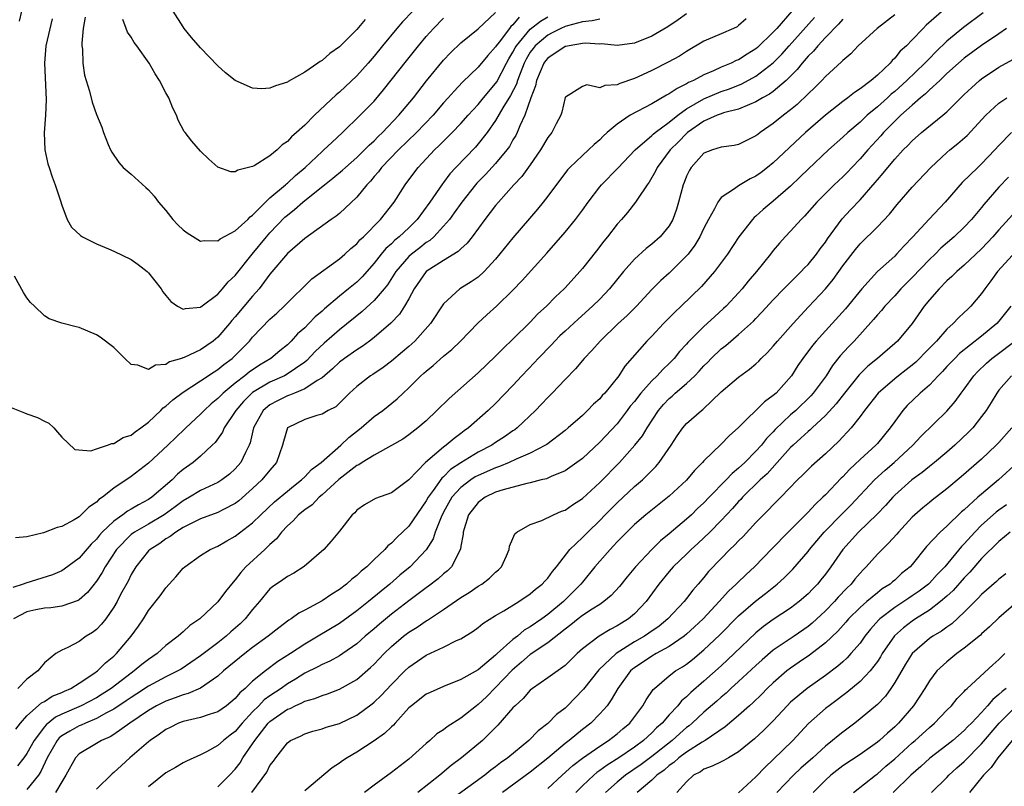
# Model space of a CAD drawing. Units: inches. Extents: x 2541000 to 2544000, y 1560000 to 1562584.
# Drawn here: x 2542366 to 2542480, y 1560644 to 1560732 of the extents above; entities that cross this region are included whole.
import ezdxf

# ---------------------------------------------------------------- set-up
doc = ezdxf.new("R2010")
doc.units = ezdxf.units.IN
doc.header["$MEASUREMENT"] = 0
doc.layers.add('LD25411560_2ft', color=95, linetype='Continuous')

msp = doc.modelspace()

# ---------------------------------------------------------------- linework, layer by layer
at = {"layer": 'LD25411560_2ft'}
for points, elevation in [([(2542474.74, 1560735), (2542470.63, 1560731.37), (2542470.25, 1560731), (2542469, 1560729.67), (2542468.34, 1560729), (2542467.63, 1560728.37), (2542467, 1560727.57), (2542466.7, 1560727.3), (2542466.45, 1560727), (2542465, 1560725.63), (2542464.29, 1560725), (2542463, 1560724.03), (2542462.37, 1560723.63), (2542461.59, 1560723), (2542461, 1560722.58), (2542459, 1560721.01), (2542456.72, 1560719), (2542453, 1560715.53), (2542452.35, 1560715), (2542451.59, 1560714.41), (2542451, 1560713.98), (2542450.33, 1560713.67), (2542449.18, 1560713), (2542449, 1560712.89), (2542448.54, 1560712.54), (2542447, 1560711.52), (2542446.6, 1560711), (2542446.23, 1560710.23), (2542445.54, 1560709), (2542445, 1560707.98), (2542444.54, 1560707), (2542443.96, 1560706.04), (2542443.17, 1560705), (2542443, 1560704.8), (2542441, 1560702.82), (2542440.04, 1560701.96), (2542439, 1560700.92), (2542437.22, 1560699), (2542436.11, 1560697.89), (2542435.13, 1560697), (2542433.04, 1560695), (2542432.09, 1560693.91), (2542431.2, 1560693), (2542430.22, 1560691.78), (2542429, 1560690.55), (2542427.51, 1560689), (2542427, 1560688.5), (2542426.28, 1560687.72), (2542425.58, 1560687), (2542423.48, 1560685), (2542423.21, 1560684.79), (2542423, 1560684.66), (2542422.04, 1560683.96), (2542421, 1560683.3), (2542420.57, 1560683), (2542419, 1560682.19), (2542417, 1560680.98), (2542415.81, 1560680.19), (2542415, 1560679.37), (2542414.79, 1560679.21), (2542413.8, 1560677.8), (2542413.21, 1560677), (2542413, 1560676.61), (2542411, 1560673.68), (2542409.61, 1560672.39), (2542409, 1560671.72), (2542408.58, 1560671.42), (2542408.24, 1560671), (2542407, 1560669.83), (2542406.16, 1560669), (2542405.51, 1560668.49), (2542405, 1560667.99), (2542404.43, 1560667.57), (2542403.82, 1560667), (2542403, 1560666.38), (2542402.14, 1560665.86), (2542401, 1560665.07), (2542399, 1560664.01), (2542398.33, 1560663.67), (2542397.44, 1560663), (2542397.16, 1560662.84), (2542396.02, 1560661.98), (2542394.81, 1560661), (2542393, 1560659.7), (2542392.09, 1560659), (2542389.66, 1560657), (2542389, 1560656.39), (2542387, 1560655.02), (2542385.59, 1560654.41), (2542385, 1560654.27), (2542384.09, 1560653.91), (2542383, 1560653.54), (2542381.94, 1560653), (2542381, 1560652.45), (2542378.85, 1560651), (2542377, 1560649.68), (2542376.58, 1560649.42), (2542375.57, 1560649), (2542375, 1560648.64), (2542373, 1560647.45), (2542372.57, 1560647), (2542371.49, 1560645), (2542371, 1560644.25), (2542370.29, 1560643)], 7558), ([(2542443, 1560732.67), (2542442.02, 1560731.98), (2542440.83, 1560731.17), (2542439, 1560730.09), (2542437, 1560729.3), (2542435, 1560729.05), (2542433.22, 1560729.22), (2542433, 1560729.2), (2542431.31, 1560729.31), (2542431, 1560729.27), (2542429.46, 1560729), (2542429.09, 1560728.91), (2542429, 1560728.9), (2542427, 1560727.58), (2542426.74, 1560727.26), (2542426.55, 1560727), (2542425.71, 1560725), (2542425.6, 1560724.4), (2542425.05, 1560723), (2542424.36, 1560721), (2542423.78, 1560719.78), (2542423.48, 1560719), (2542423.32, 1560718.68), (2542423, 1560718.15), (2542422.6, 1560717.4), (2542422.3, 1560717), (2542421, 1560715.44), (2542419.82, 1560714.18), (2542418.82, 1560713.18), (2542418.67, 1560713), (2542417.09, 1560711), (2542416.24, 1560709.76), (2542415.67, 1560709), (2542415, 1560708.21), (2542413.87, 1560707), (2542413.41, 1560706.59), (2542413, 1560706.34), (2542412.26, 1560705.74), (2542411.3, 1560705), (2542411, 1560704.73), (2542409.5, 1560703), (2542409.32, 1560702.68), (2542408.53, 1560701.47), (2542408.15, 1560701), (2542407, 1560699.66), (2542405.61, 1560698.39), (2542403, 1560696.3), (2542401.24, 1560694.76), (2542400.22, 1560693.78), (2542399.24, 1560692.76), (2542399, 1560692.58), (2542396.88, 1560691.12), (2542396.66, 1560691), (2542395, 1560690.26), (2542393, 1560689.07), (2542392.91, 1560689), (2542391.96, 1560688.04), (2542391.06, 1560687), (2542391, 1560686.89), (2542389.73, 1560685), (2542389.51, 1560684.49), (2542388.67, 1560683.33), (2542388.33, 1560683), (2542387, 1560681.75), (2542386.13, 1560681), (2542385, 1560680.2), (2542384.35, 1560679.65), (2542383.71, 1560679), (2542381.39, 1560677), (2542381, 1560676.74), (2542379.85, 1560676.15), (2542379, 1560675.62), (2542378.59, 1560675.41), (2542378.05, 1560675), (2542377, 1560674.27), (2542375.68, 1560673), (2542375.35, 1560672.65), (2542375, 1560672.18), (2542374.39, 1560671.61), (2542373, 1560670), (2542371.29, 1560668.71), (2542371, 1560668.54), (2542369.92, 1560668.08), (2542366.87, 1560667.13), (2542366.57, 1560667), (2542365.37, 1560666.63)], 7546), ([(2542455.15, 1560733), (2542453.39, 1560731), (2542453, 1560730.57), (2542451.19, 1560728.81), (2542451, 1560728.65), (2542449.97, 1560728.03), (2542449, 1560727.39), (2542448.71, 1560727.29), (2542448.15, 1560727), (2542447, 1560726.52), (2542446.1, 1560726.1), (2542445, 1560725.65), (2542443.82, 1560725), (2542443.24, 1560724.76), (2542443, 1560724.6), (2542441.91, 1560724.09), (2542441, 1560723.45), (2542440.7, 1560723.3), (2542439, 1560722.33), (2542436.52, 1560721), (2542435, 1560719.98), (2542433.84, 1560719), (2542433.4, 1560718.6), (2542433, 1560718.17), (2542432.37, 1560717.63), (2542431.71, 1560717), (2542431, 1560716.37), (2542429.54, 1560715), (2542429.27, 1560714.73), (2542427, 1560711.68), (2542426.49, 1560711), (2542425.83, 1560710.17), (2542424.91, 1560709.09), (2542423, 1560706.87), (2542421, 1560704.44), (2542419.69, 1560703), (2542419, 1560702.37), (2542418.2, 1560701.8), (2542416.88, 1560701), (2542415, 1560699.3), (2542413.49, 1560697), (2542411.7, 1560695), (2542411, 1560694.37), (2542410.26, 1560693.74), (2542409, 1560692.69), (2542408.04, 1560691.96), (2542406.84, 1560691.16), (2542406.58, 1560691), (2542405, 1560689.75), (2542404.18, 1560689), (2542402.57, 1560687.43), (2542401.7, 1560687), (2542401, 1560686.57), (2542400.41, 1560686.41), (2542399, 1560685.97), (2542397.01, 1560685), (2542396.56, 1560683.44), (2542396.45, 1560683), (2542395.77, 1560681), (2542395, 1560680.13), (2542394.08, 1560679), (2542393, 1560678.02), (2542391.4, 1560676.6), (2542391, 1560676.3), (2542389.56, 1560675.56), (2542389, 1560675.25), (2542387, 1560674.51), (2542386.08, 1560674.08), (2542385, 1560673.52), (2542384.14, 1560673), (2542383.5, 1560672.5), (2542383, 1560672.22), (2542382.3, 1560671.7), (2542381.18, 1560671), (2542381, 1560670.82), (2542379.54, 1560669), (2542379, 1560668.1), (2542378.64, 1560667.36), (2542377.79, 1560665.79), (2542377.39, 1560665), (2542377, 1560664.34), (2542376.07, 1560663), (2542375.6, 1560662.4), (2542375, 1560661.78), (2542374.55, 1560661.45), (2542373.83, 1560661), (2542373, 1560660.4), (2542371.7, 1560659.7), (2542371, 1560659.4), (2542370.34, 1560659), (2542369, 1560657.94), (2542368.25, 1560657), (2542367, 1560656.05), (2542365.96, 1560655)], 7550), ([(2542366.15, 1560731.85), (2542366.41, 1560733)], 7540), ([(2542467, 1560732.58), (2542464.96, 1560731), (2542462.77, 1560729), (2542461.92, 1560728.08), (2542461, 1560727.29), (2542460.86, 1560727.14), (2542459, 1560725.45), (2542458.58, 1560725), (2542457.79, 1560724.21), (2542457, 1560723.47), (2542455.75, 1560722.25), (2542455, 1560721.62), (2542454.17, 1560721), (2542453, 1560720.06), (2542451.47, 1560719), (2542451.2, 1560718.8), (2542451, 1560718.62), (2542449.91, 1560718.09), (2542449, 1560717.62), (2542448.48, 1560717.52), (2542447, 1560717.32), (2542445.98, 1560717), (2542445, 1560716.62), (2542443.54, 1560715), (2542443.33, 1560714.67), (2542443, 1560713.97), (2542442.73, 1560713.27), (2542442.62, 1560713), (2542442.08, 1560711), (2542441.83, 1560710.17), (2542441.42, 1560709), (2542441, 1560708.26), (2542439.98, 1560707), (2542439, 1560706.16), (2542438.34, 1560705.66), (2542437, 1560704.44), (2542435.75, 1560703), (2542434.12, 1560701), (2542433, 1560699.82), (2542432.18, 1560699), (2542430.5, 1560697.5), (2542429, 1560696.13), (2542428.42, 1560695.58), (2542427.83, 1560695), (2542427.43, 1560694.57), (2542425.92, 1560693), (2542425.49, 1560692.51), (2542424.04, 1560691), (2542423, 1560689.86), (2542421, 1560687.81), (2542420.15, 1560687), (2542417.89, 1560685), (2542417.36, 1560684.64), (2542417, 1560684.36), (2542416.21, 1560683.79), (2542415.32, 1560683), (2542415, 1560682.78), (2542412.92, 1560681), (2542411, 1560679.03), (2542409, 1560677.51), (2542407.15, 1560676.85), (2542405.88, 1560676.12), (2542405, 1560675.51), (2542404.77, 1560675.23), (2542404.48, 1560675), (2542403, 1560673.1), (2542402.06, 1560671.94), (2542401.21, 1560671), (2542398.95, 1560669.05), (2542397.73, 1560668.27), (2542397, 1560667.89), (2542396.49, 1560667.51), (2542395.3, 1560666.7), (2542395, 1560666.45), (2542393.79, 1560665), (2542393, 1560664.09), (2542392.13, 1560663), (2542391.56, 1560662.44), (2542390.49, 1560661.51), (2542389.95, 1560661), (2542389, 1560660.25), (2542387, 1560658.73), (2542384.78, 1560657.22), (2542384.4, 1560657), (2542383, 1560656.32), (2542381, 1560655.26), (2542379.64, 1560654.36), (2542379, 1560653.95), (2542378.44, 1560653.56), (2542377, 1560652.6), (2542376.18, 1560652.18), (2542375, 1560651.51), (2542373.75, 1560651), (2542373.25, 1560650.75), (2542373, 1560650.67), (2542371.92, 1560650.08), (2542371, 1560649.52), (2542370.71, 1560649.29), (2542370.47, 1560649), (2542369.33, 1560647), (2542368.6, 1560645.41), (2542368.31, 1560645), (2542367, 1560643.36)], 7556), ([(2542369.89, 1560732.11), (2542369.18, 1560729), (2542369.03, 1560727), (2542369.2, 1560722.8), (2542369.12, 1560721), (2542368.98, 1560718.98), (2542369.06, 1560717), (2542369.4, 1560715.4), (2542369.55, 1560715), (2542369.89, 1560713.89), (2542370.26, 1560713), (2542370.87, 1560711.13), (2542371, 1560710.66), (2542371.61, 1560709), (2542372.11, 1560708.11), (2542373.15, 1560707.15), (2542373.41, 1560707), (2542375, 1560706.19), (2542376.38, 1560705.62), (2542377, 1560705.34), (2542379, 1560704.37), (2542379.8, 1560703.8), (2542380.86, 1560703), (2542381, 1560702.87), (2542382.46, 1560701), (2542382.67, 1560700.67), (2542383, 1560700.23), (2542383.56, 1560699.56), (2542384.36, 1560699), (2542385, 1560698.65), (2542385.25, 1560698.75), (2542387, 1560698.91), (2542387.05, 1560698.95), (2542389, 1560700.41), (2542389.52, 1560701), (2542390.18, 1560701.82), (2542391, 1560702.53), (2542392.96, 1560705), (2542394.6, 1560707), (2542395, 1560707.45), (2542396.73, 1560709.27), (2542397, 1560709.51), (2542397.84, 1560710.16), (2542398.77, 1560711), (2542399, 1560711.19), (2542401.28, 1560713), (2542402.26, 1560713.74), (2542403.34, 1560714.66), (2542403.7, 1560715), (2542405, 1560716.13), (2542405.89, 1560717), (2542406.43, 1560717.57), (2542407, 1560718.07), (2542407.46, 1560718.54), (2542407.95, 1560719), (2542409.86, 1560721), (2542411.53, 1560723), (2542413.05, 1560724.95), (2542415, 1560727.35), (2542415.8, 1560728.2), (2542417, 1560729.34), (2542419, 1560730.95), (2542421, 1560732.82)], 7538), ([(2542477.2, 1560732.8), (2542474.91, 1560731.09), (2542473, 1560729.53), (2542471.71, 1560728.29), (2542471, 1560727.55), (2542470.72, 1560727.28), (2542470.48, 1560727), (2542468.39, 1560725), (2542467, 1560723.75), (2542466.58, 1560723.42), (2542466.16, 1560723), (2542465, 1560721.95), (2542463.83, 1560721), (2542463, 1560720.21), (2542461.57, 1560719), (2542461, 1560718.46), (2542459.36, 1560717), (2542457, 1560714.78), (2542456.1, 1560713.9), (2542455, 1560712.85), (2542453, 1560711.11), (2542451.85, 1560710.15), (2542451, 1560709.37), (2542450.79, 1560709.21), (2542450.6, 1560709), (2542449.03, 1560707), (2542447.72, 1560705), (2542446.22, 1560703), (2542444.72, 1560701.28), (2542442.4, 1560699), (2542441.67, 1560698.33), (2542440.36, 1560697), (2542439, 1560695.56), (2542438.44, 1560695), (2542435.9, 1560692.1), (2542435.19, 1560691), (2542433.57, 1560689), (2542433.29, 1560688.71), (2542433, 1560688.35), (2542432.29, 1560687.71), (2542431.6, 1560687), (2542431, 1560686.44), (2542429.35, 1560685), (2542429, 1560684.71), (2542426.9, 1560683.1), (2542426.75, 1560683), (2542425, 1560682.07), (2542423.38, 1560681.38), (2542422.57, 1560681), (2542421.46, 1560680.54), (2542421, 1560680.41), (2542419, 1560679.52), (2542418.66, 1560679.34), (2542418.15, 1560679), (2542417, 1560678.14), (2542415.97, 1560677), (2542415, 1560675.29), (2542414.71, 1560674.71), (2542414.05, 1560673), (2542413.8, 1560672.2), (2542413, 1560670.96), (2542411.17, 1560669), (2542409.98, 1560668.02), (2542408.82, 1560667), (2542407.8, 1560666.2), (2542406.36, 1560665), (2542405, 1560663.92), (2542403, 1560662.47), (2542400.57, 1560661), (2542399, 1560660.09), (2542397.37, 1560659), (2542395.92, 1560658.08), (2542394.49, 1560657), (2542393, 1560655.81), (2542392.15, 1560655), (2542391.52, 1560654.48), (2542391, 1560653.84), (2542389.99, 1560653), (2542389, 1560652.29), (2542388, 1560652), (2542387, 1560651.65), (2542385, 1560651.2), (2542384.47, 1560651), (2542383.5, 1560650.5), (2542383, 1560650.26), (2542382.28, 1560649.72), (2542381.19, 1560649), (2542381, 1560648.85), (2542378.86, 1560647), (2542377.88, 1560646.12), (2542377, 1560645.29), (2542376.83, 1560645.17), (2542375, 1560643.39)], 7560), ([(2542411.47, 1560733), (2542410.26, 1560731.74), (2542409.61, 1560731), (2542407.96, 1560729), (2542407, 1560727.82), (2542406.3, 1560727), (2542405, 1560725.54), (2542403, 1560723.66), (2542402.63, 1560723.37), (2542400.13, 1560721), (2542399, 1560719.87), (2542398.04, 1560719), (2542397.47, 1560718.53), (2542397, 1560717.99), (2542396.4, 1560717.6), (2542395.83, 1560717), (2542395, 1560716.32), (2542393.17, 1560715.17), (2542393, 1560715.08), (2542391.31, 1560714.69), (2542391, 1560714.48), (2542390.5, 1560714.49), (2542389, 1560715.04), (2542387.96, 1560715.96), (2542387, 1560716.87), (2542386.01, 1560718.01), (2542385.21, 1560719), (2542385.13, 1560719.13), (2542384.43, 1560720.43), (2542384.21, 1560721), (2542383.82, 1560721.82), (2542383.33, 1560723), (2542383, 1560723.6), (2542382.27, 1560725), (2542381.77, 1560725.77), (2542381.08, 1560727), (2542379.64, 1560729), (2542379.36, 1560729.36), (2542379, 1560729.98), (2542378.57, 1560730.57), (2542378.43, 1560731), (2542378.04, 1560732.04)], 7534), ([(2542405.97, 1560732.03), (2542405, 1560730.87), (2542403, 1560728.89), (2542401.89, 1560728.11), (2542401, 1560727.31), (2542400.8, 1560727.2), (2542400.53, 1560727), (2542399, 1560725.97), (2542397.11, 1560724.89), (2542397, 1560724.8), (2542395.62, 1560724.38), (2542395, 1560724.11), (2542394.05, 1560724.05), (2542393, 1560724.11), (2542391, 1560725), (2542389.88, 1560725.88), (2542389, 1560726.69), (2542387, 1560728.77), (2542385.97, 1560729.97), (2542385.12, 1560731), (2542385, 1560731.17), (2542383.86, 1560733)], 7532), ([(2542365, 1560687.43), (2542366.71, 1560686.71), (2542367, 1560686.6), (2542368.21, 1560686.21), (2542369, 1560685.78), (2542369.52, 1560685.52), (2542370.09, 1560685), (2542370.52, 1560684.52), (2542371, 1560683.91), (2542372.51, 1560682.51), (2542374.36, 1560682.36), (2542375, 1560682.59), (2542376.28, 1560683), (2542376.79, 1560683.21), (2542377, 1560683.19), (2542378.1, 1560683.9), (2542379, 1560684.16), (2542379.46, 1560684.54), (2542380.12, 1560685), (2542381, 1560685.67), (2542382.42, 1560687), (2542382.71, 1560687.29), (2542383, 1560687.48), (2542383.79, 1560688.21), (2542385, 1560689.12), (2542387, 1560690.4), (2542388.56, 1560691.45), (2542389, 1560691.71), (2542389.7, 1560692.3), (2542390.66, 1560693), (2542391.84, 1560694.16), (2542392.63, 1560695), (2542393, 1560695.45), (2542395, 1560697.51), (2542395.79, 1560698.21), (2542396.65, 1560699), (2542399.83, 1560702.17), (2542403, 1560704.46), (2542403.63, 1560705), (2542404.33, 1560705.67), (2542405, 1560706.2), (2542405.36, 1560706.64), (2542405.76, 1560707), (2542407.75, 1560709), (2542409.32, 1560711), (2542410.56, 1560713), (2542410.76, 1560713.24), (2542412.07, 1560715), (2542413.96, 1560717), (2542414.5, 1560717.5), (2542415, 1560718.02), (2542416, 1560719), (2542417, 1560720.04), (2542417.85, 1560721), (2542419, 1560722.24), (2542419.59, 1560723), (2542421, 1560724.66), (2542421.14, 1560724.86), (2542422.24, 1560727), (2542422.51, 1560727.49), (2542423, 1560728.28), (2542423.24, 1560728.76), (2542423.39, 1560729), (2542425, 1560730.91), (2542426.16, 1560731.84), (2542427, 1560732.33)], 7542), ([(2542449.88, 1560732.12), (2542449, 1560731.32), (2542448.82, 1560731.18), (2542448.43, 1560731), (2542447, 1560730.38), (2542445, 1560729.52), (2542443, 1560728.34), (2542442.18, 1560727.82), (2542440.9, 1560727.1), (2542439, 1560726.14), (2542437.42, 1560725.42), (2542437, 1560725.24), (2542435.33, 1560724.67), (2542435, 1560724.51), (2542433.58, 1560724.42), (2542433, 1560724.16), (2542431.51, 1560724.49), (2542431, 1560724.3), (2542429.07, 1560723.07), (2542429, 1560723.04), (2542428.63, 1560721.37), (2542428.53, 1560721), (2542427.97, 1560720.03), (2542427.46, 1560719), (2542427, 1560718.42), (2542426.19, 1560717), (2542425, 1560715.3), (2542424.04, 1560713.96), (2542423.11, 1560713), (2542421.32, 1560711), (2542421, 1560710.62), (2542419.76, 1560709), (2542418.29, 1560707), (2542417.73, 1560706.27), (2542417, 1560705.62), (2542416.7, 1560705.3), (2542415, 1560704.27), (2542413, 1560702.99), (2542411.62, 1560701), (2542411, 1560699.84), (2542410.52, 1560699), (2542409.92, 1560698.08), (2542408.94, 1560697.06), (2542407, 1560695.41), (2542406.48, 1560695), (2542405.63, 1560694.37), (2542405, 1560693.99), (2542403.59, 1560693), (2542403, 1560692.56), (2542402.2, 1560691.8), (2542401, 1560690.76), (2542400.45, 1560690.45), (2542399, 1560689.48), (2542397.81, 1560689), (2542397.25, 1560688.76), (2542397, 1560688.69), (2542395.87, 1560688.13), (2542395, 1560687.65), (2542394.22, 1560687), (2542393.12, 1560685), (2542392.72, 1560683.28), (2542392.61, 1560683), (2542392.18, 1560682.18), (2542391.64, 1560681), (2542391, 1560680.29), (2542390.32, 1560679.68), (2542389.47, 1560679), (2542389, 1560678.7), (2542387, 1560677.78), (2542385.71, 1560677), (2542385, 1560676.61), (2542384.09, 1560675.91), (2542382.79, 1560675), (2542381, 1560673.92), (2542379.39, 1560673), (2542379, 1560672.71), (2542377.32, 1560671), (2542375.99, 1560669), (2542375.66, 1560668.34), (2542375, 1560667.33), (2542374.86, 1560667.14), (2542374.73, 1560667), (2542373.98, 1560666.02), (2542373, 1560665.19), (2542372.88, 1560665.12), (2542371, 1560664.46), (2542369.73, 1560664.27), (2542369, 1560664.22), (2542368.03, 1560664.03), (2542367, 1560663.81), (2542365.43, 1560663)], 7548), ([(2542423.7, 1560732.3), (2542423, 1560731.42), (2542422.77, 1560731.23), (2542422.6, 1560731), (2542421.4, 1560729.4), (2542421.08, 1560729), (2542421, 1560728.86), (2542420.11, 1560727.89), (2542419, 1560726.52), (2542417.18, 1560724.82), (2542416.21, 1560723.79), (2542415.52, 1560723), (2542415, 1560722.42), (2542413.79, 1560721), (2542411.89, 1560719), (2542409.82, 1560717), (2542407.86, 1560715), (2542407.5, 1560714.5), (2542407, 1560713.93), (2542406.58, 1560713.42), (2542406.16, 1560713), (2542405, 1560711.56), (2542403, 1560709.69), (2542402.63, 1560709.37), (2542402.06, 1560709), (2542399, 1560706.82), (2542397, 1560705.06), (2542395, 1560702.68), (2542393.75, 1560701), (2542393, 1560700.17), (2542391, 1560697.78), (2542390.62, 1560697.38), (2542390.34, 1560697), (2542389, 1560695.44), (2542388.46, 1560695), (2542387, 1560693.99), (2542385.1, 1560693.1), (2542385, 1560693.06), (2542384.94, 1560693.06), (2542384.82, 1560693), (2542383.41, 1560692.59), (2542383, 1560692.3), (2542381.79, 1560692.21), (2542381, 1560691.72), (2542379.77, 1560692.23), (2542379, 1560692.31), (2542378.26, 1560693), (2542377, 1560694.27), (2542375.44, 1560695.44), (2542375, 1560695.73), (2542373, 1560696.57), (2542372.65, 1560696.65), (2542371, 1560697.07), (2542369.57, 1560697.57), (2542369, 1560697.89), (2542367.88, 1560699), (2542367.42, 1560699.42), (2542367, 1560699.97), (2542366.58, 1560700.58), (2542365.55, 1560702.45)], 7540), ([(2542433, 1560732.08), (2542432.14, 1560731.86), (2542431, 1560731.74), (2542429.3, 1560731.3), (2542429, 1560731.21), (2542428.53, 1560731), (2542427.52, 1560730.48), (2542427, 1560730.23), (2542425.57, 1560729), (2542425.31, 1560728.69), (2542425, 1560728.25), (2542424.53, 1560727.47), (2542424.29, 1560727), (2542423.82, 1560725.82), (2542423.52, 1560725), (2542423.41, 1560724.59), (2542422.73, 1560723.27), (2542421.84, 1560721.84), (2542421, 1560720.38), (2542420.03, 1560719), (2542419, 1560717.69), (2542418.67, 1560717.33), (2542416.42, 1560715), (2542415.74, 1560714.26), (2542415, 1560713.26), (2542414.88, 1560713.12), (2542413.41, 1560711), (2542411.97, 1560709), (2542411, 1560708.04), (2542409.9, 1560707), (2542409.4, 1560706.6), (2542409, 1560706.21), (2542408.35, 1560705.65), (2542407.81, 1560705), (2542407, 1560703.97), (2542405.61, 1560702.39), (2542405, 1560701.79), (2542404.05, 1560701), (2542403, 1560700.16), (2542401.28, 1560698.72), (2542401, 1560698.45), (2542400.21, 1560697.79), (2542399.49, 1560697), (2542399, 1560696.51), (2542398.19, 1560695.81), (2542397.46, 1560695), (2542397, 1560694.57), (2542396.12, 1560693.88), (2542395.11, 1560693), (2542393.79, 1560692.21), (2542392.59, 1560691.41), (2542392.11, 1560691), (2542391, 1560690.16), (2542389.59, 1560689), (2542389, 1560688.39), (2542388.23, 1560687.77), (2542387.4, 1560687), (2542387, 1560686.58), (2542385.31, 1560685), (2542385.16, 1560684.84), (2542383.22, 1560683), (2542381, 1560680.94), (2542379, 1560679.41), (2542377, 1560678.05), (2542375.69, 1560677), (2542375.27, 1560676.73), (2542375, 1560676.44), (2542374.12, 1560675.88), (2542373.26, 1560675), (2542373, 1560674.77), (2542372.42, 1560674.42), (2542371, 1560673.65), (2542370.46, 1560673.54), (2542368.92, 1560672.92), (2542367, 1560672.45), (2542365.66, 1560672.34)], 7544), ([(2542365.71, 1560650.29), (2542366.27, 1560651), (2542367, 1560651.82), (2542368.67, 1560653.33), (2542369, 1560653.5), (2542369.91, 1560654.09), (2542371, 1560654.53), (2542371.31, 1560654.69), (2542372.05, 1560655), (2542373, 1560655.58), (2542374.7, 1560656.7), (2542375.12, 1560657), (2542376.05, 1560657.95), (2542377, 1560658.72), (2542377.31, 1560659), (2542379.02, 1560661), (2542379.84, 1560662.16), (2542380.41, 1560663), (2542381, 1560663.97), (2542382.33, 1560665.67), (2542383, 1560666.57), (2542384.17, 1560667.83), (2542385, 1560668.83), (2542385.18, 1560669), (2542387, 1560670.31), (2542388.11, 1560671), (2542389, 1560671.38), (2542390.01, 1560671.99), (2542391, 1560672.51), (2542393, 1560674.05), (2542393.95, 1560675), (2542395.52, 1560676.48), (2542397, 1560677.71), (2542397.71, 1560678.29), (2542398.65, 1560679), (2542399, 1560679.34), (2542399.8, 1560680.2), (2542400.88, 1560681), (2542403.17, 1560683), (2542404.1, 1560683.9), (2542405.51, 1560685), (2542407, 1560686.29), (2542407.99, 1560687), (2542409.65, 1560688.35), (2542410.33, 1560689), (2542411, 1560689.62), (2542412.39, 1560691), (2542412.72, 1560691.28), (2542413, 1560691.54), (2542413.82, 1560692.18), (2542415, 1560693.24), (2542415.97, 1560694.03), (2542416.94, 1560695), (2542418.94, 1560697.06), (2542419.98, 1560698.02), (2542421.1, 1560699), (2542423, 1560700.85), (2542424.05, 1560701.95), (2542426.89, 1560705.11), (2542429, 1560707.54), (2542430.2, 1560709), (2542431, 1560710.07), (2542431.65, 1560711), (2542433, 1560712.76), (2542433.2, 1560713), (2542435.09, 1560714.91), (2542437.07, 1560717), (2542439, 1560718.65), (2542439.17, 1560718.83), (2542439.38, 1560719), (2542441, 1560720.21), (2542441.98, 1560721), (2542443, 1560721.72), (2542445, 1560722.89), (2542447, 1560723.72), (2542447.96, 1560724.04), (2542449.39, 1560724.61), (2542451, 1560725.5), (2542453, 1560727.04), (2542453.97, 1560728.03), (2542454.81, 1560729), (2542457.75, 1560732.25)], 7552), ([(2542461, 1560732.08), (2542460.52, 1560731.48), (2542459, 1560729.95), (2542458.12, 1560729), (2542457.62, 1560728.38), (2542457, 1560727.79), (2542456.32, 1560727), (2542455.75, 1560726.25), (2542454.48, 1560725), (2542453, 1560723.75), (2542452.57, 1560723.43), (2542451.76, 1560723), (2542451, 1560722.53), (2542450.25, 1560722.25), (2542449, 1560721.69), (2542447.27, 1560721.27), (2542447, 1560721.18), (2542446.53, 1560721), (2542445, 1560720.32), (2542443.11, 1560719), (2542443, 1560718.91), (2542442.06, 1560717.94), (2542441.12, 1560717), (2542439.62, 1560715), (2542439.43, 1560714.57), (2542438.7, 1560713.3), (2542438.46, 1560713), (2542437.34, 1560711.34), (2542437.13, 1560711), (2542436.19, 1560709.81), (2542435.49, 1560709), (2542435, 1560708.46), (2542433.9, 1560707), (2542433.49, 1560706.51), (2542432.63, 1560705.37), (2542431, 1560703.37), (2542430.69, 1560703), (2542429, 1560701.12), (2542428.89, 1560701), (2542427.91, 1560700.09), (2542426.86, 1560699), (2542425.88, 1560698.12), (2542425, 1560697.18), (2542423, 1560695.22), (2542421.86, 1560694.14), (2542421, 1560693.25), (2542419, 1560691.33), (2542415.63, 1560688.37), (2542414.24, 1560687), (2542413, 1560685.82), (2542412.05, 1560685), (2542411, 1560684.2), (2542410.29, 1560683.71), (2542409, 1560682.98), (2542407, 1560681.87), (2542405.61, 1560681), (2542405.25, 1560680.75), (2542405, 1560680.65), (2542402.94, 1560679.06), (2542401, 1560677.29), (2542400.65, 1560677), (2542399.85, 1560676.15), (2542399, 1560675.57), (2542398.29, 1560675), (2542397.69, 1560674.31), (2542397, 1560673.73), (2542396.31, 1560673), (2542395.77, 1560672.23), (2542395, 1560671.56), (2542394.41, 1560671), (2542392.23, 1560669), (2542391.64, 1560668.36), (2542391, 1560667.48), (2542390.76, 1560667.24), (2542389.86, 1560666.14), (2542389, 1560664.97), (2542386.93, 1560663), (2542385.77, 1560662.23), (2542385, 1560661.51), (2542384.71, 1560661.29), (2542384.42, 1560661), (2542383, 1560659.92), (2542381.99, 1560659), (2542381, 1560658.34), (2542380.24, 1560657.76), (2542379.36, 1560657), (2542379, 1560656.76), (2542376.7, 1560655), (2542375.67, 1560654.33), (2542375, 1560653.92), (2542373.25, 1560653), (2542371, 1560652.03), (2542370.3, 1560651.7), (2542369.19, 1560650.81), (2542369, 1560650.58), (2542367.83, 1560649), (2542367, 1560647.48), (2542366.64, 1560647), (2542365.91, 1560646.09)], 7554), ([(2542373.69, 1560732.31), (2542373.47, 1560731), (2542373.3, 1560729.3), (2542373.32, 1560729), (2542373.38, 1560728.62), (2542373.44, 1560727), (2542373.63, 1560725.63), (2542374.22, 1560723.78), (2542374.5, 1560722.5), (2542375, 1560721.1), (2542375.61, 1560719.61), (2542375.83, 1560719), (2542376.35, 1560717.65), (2542376.62, 1560717), (2542376.76, 1560716.76), (2542377.57, 1560715.57), (2542378.08, 1560715), (2542379, 1560714.22), (2542380.69, 1560712.69), (2542381, 1560712.4), (2542381.67, 1560711.67), (2542382.17, 1560711), (2542383, 1560710.04), (2542383.82, 1560709), (2542384.39, 1560708.39), (2542385, 1560707.79), (2542385.44, 1560707.44), (2542387, 1560706.49), (2542387.43, 1560706.57), (2542389, 1560706.53), (2542389.25, 1560706.75), (2542391, 1560707.67), (2542392.43, 1560709), (2542392.7, 1560709.3), (2542393, 1560709.48), (2542394.47, 1560711), (2542395, 1560711.48), (2542396.79, 1560713), (2542396.9, 1560713.1), (2542397, 1560713.18), (2542397.94, 1560714.06), (2542399.07, 1560715), (2542401, 1560716.82), (2542401.22, 1560717), (2542402.13, 1560717.87), (2542403.36, 1560719), (2542405.41, 1560721), (2542407, 1560722.63), (2542408.09, 1560723.91), (2542410.74, 1560727.26), (2542412.13, 1560729), (2542413, 1560730.05), (2542413.83, 1560731), (2542415, 1560732.17)], 7536), ([(2542479.89, 1560731), (2542479, 1560730.37), (2542477, 1560729.05), (2542475, 1560727.57), (2542474.34, 1560727), (2542473, 1560725.79), (2542472.18, 1560725), (2542471, 1560723.91), (2542470.55, 1560723.45), (2542469.97, 1560723), (2542469, 1560722.17), (2542467.71, 1560721), (2542467, 1560720.32), (2542465.7, 1560719), (2542465.38, 1560718.62), (2542463.88, 1560717), (2542463, 1560715.98), (2542462.04, 1560715), (2542461.54, 1560714.46), (2542461, 1560713.91), (2542460.03, 1560713), (2542458.02, 1560711), (2542456.61, 1560709.39), (2542456.2, 1560709), (2542455, 1560707.66), (2542454.36, 1560707), (2542453.72, 1560706.28), (2542453, 1560705.41), (2542452.69, 1560705), (2542451.08, 1560703), (2542450.12, 1560701.88), (2542449.41, 1560701), (2542449, 1560700.54), (2542447.55, 1560699), (2542447.27, 1560698.73), (2542446.22, 1560697.78), (2542445, 1560696.66), (2542443.16, 1560694.84), (2542443, 1560694.65), (2542442.2, 1560693.8), (2542441.56, 1560693), (2542441, 1560692.42), (2542440.27, 1560691.73), (2542439.63, 1560691), (2542439, 1560690.41), (2542437.73, 1560689), (2542437, 1560688.05), (2542436.52, 1560687.48), (2542436.17, 1560687), (2542435, 1560685.48), (2542433, 1560683.35), (2542431, 1560681.48), (2542430.36, 1560681), (2542429, 1560680.06), (2542427.39, 1560679.39), (2542426.86, 1560679.14), (2542426.25, 1560679), (2542425, 1560678.67), (2542424.6, 1560678.6), (2542421.88, 1560677.88), (2542421, 1560677.58), (2542419.78, 1560677), (2542419, 1560676.41), (2542417.89, 1560675), (2542417.36, 1560673.36), (2542417.26, 1560673), (2542417.25, 1560672.75), (2542417, 1560671.39), (2542416.96, 1560671.04), (2542415.92, 1560669), (2542415.45, 1560668.55), (2542415, 1560668.2), (2542414.38, 1560667.62), (2542413.25, 1560666.75), (2542413, 1560666.58), (2542411, 1560665.08), (2542409, 1560663.54), (2542407.61, 1560662.39), (2542407, 1560661.86), (2542405.97, 1560661), (2542405, 1560660.12), (2542403.39, 1560659), (2542403, 1560658.74), (2542401.88, 1560658.12), (2542401, 1560657.75), (2542400.52, 1560657.48), (2542399, 1560656.74), (2542397.94, 1560656.06), (2542397, 1560655.52), (2542396.28, 1560655), (2542395, 1560654.15), (2542394.33, 1560653.67), (2542393.7, 1560653), (2542393, 1560652.3), (2542391.79, 1560651), (2542391, 1560650.04), (2542390.4, 1560649.6), (2542389.64, 1560649), (2542389, 1560648.4), (2542387.68, 1560647.68), (2542387, 1560647.35), (2542385.37, 1560646.63), (2542385, 1560646.43), (2542384.11, 1560645.89), (2542383, 1560645.27), (2542381, 1560643.67)], 7562), ([(2542389, 1560643.66), (2542390.35, 1560645), (2542391, 1560645.69), (2542391.56, 1560646.44), (2542391.89, 1560647), (2542393, 1560648.62), (2542393.24, 1560649), (2542394.81, 1560651), (2542395, 1560651.19), (2542397, 1560652.59), (2542397.31, 1560652.69), (2542397.9, 1560653), (2542398.67, 1560653.33), (2542399, 1560653.52), (2542400.17, 1560653.83), (2542401, 1560654.19), (2542401.64, 1560654.36), (2542403, 1560654.89), (2542405, 1560656.03), (2542406.6, 1560657.4), (2542407, 1560657.77), (2542408.16, 1560659), (2542409, 1560659.81), (2542410.4, 1560661), (2542411, 1560661.47), (2542411.95, 1560662.05), (2542413, 1560662.79), (2542413.14, 1560662.86), (2542415, 1560664.08), (2542417, 1560665.47), (2542417.95, 1560666.05), (2542419, 1560666.75), (2542419.42, 1560667), (2542420.31, 1560667.7), (2542421, 1560668.39), (2542421.34, 1560668.66), (2542421.68, 1560669), (2542422.27, 1560670.27), (2542422.57, 1560671), (2542422.61, 1560671.39), (2542423, 1560672.27), (2542423.21, 1560672.79), (2542423.45, 1560673), (2542425, 1560673.86), (2542426.34, 1560674.34), (2542427.67, 1560675), (2542428.61, 1560675.39), (2542429, 1560675.53), (2542429.86, 1560676.14), (2542431, 1560676.88), (2542433, 1560678.7), (2542435.26, 1560681), (2542437.06, 1560683), (2542437.92, 1560684.08), (2542438.45, 1560685), (2542439.76, 1560687), (2542440.33, 1560687.67), (2542441, 1560688.37), (2542441.34, 1560688.66), (2542441.71, 1560689), (2542443, 1560690.11), (2542443.94, 1560691), (2542444.46, 1560691.54), (2542445, 1560692.14), (2542445.44, 1560692.56), (2542445.85, 1560693), (2542447, 1560694.1), (2542447.52, 1560694.48), (2542449, 1560695.76), (2542450.71, 1560697.29), (2542451, 1560697.61), (2542451.69, 1560698.31), (2542453, 1560699.73), (2542454.21, 1560701), (2542456.21, 1560703), (2542456.58, 1560703.42), (2542457, 1560703.83), (2542457.96, 1560705), (2542458.39, 1560705.61), (2542459, 1560706.37), (2542459.25, 1560706.75), (2542460.93, 1560709.07), (2542461.89, 1560710.11), (2542463, 1560711.27), (2542464.75, 1560713.25), (2542465, 1560713.56), (2542465.67, 1560714.33), (2542466.19, 1560715), (2542467, 1560715.95), (2542467.97, 1560717), (2542468.5, 1560717.5), (2542469, 1560718.04), (2542470.09, 1560719), (2542472.55, 1560721), (2542473, 1560721.39), (2542475, 1560723.39), (2542475.83, 1560724.17), (2542476.77, 1560725), (2542477, 1560725.18), (2542479, 1560726.52), (2542480.59, 1560727.41)], 7564), ([(2542392.91, 1560643), (2542394.65, 1560645.35), (2542395, 1560646.1), (2542395.4, 1560646.6), (2542395.66, 1560647), (2542397, 1560648.73), (2542397.37, 1560649), (2542398.5, 1560649.5), (2542399, 1560649.76), (2542399.93, 1560650.07), (2542401, 1560650.35), (2542401.47, 1560650.53), (2542403, 1560650.97), (2542405, 1560651.92), (2542406.78, 1560653.22), (2542407, 1560653.41), (2542407.82, 1560654.18), (2542409, 1560655.45), (2542410.53, 1560657), (2542411, 1560657.45), (2542413, 1560658.81), (2542415, 1560659.75), (2542416.5, 1560660.5), (2542417, 1560660.72), (2542418.42, 1560661.58), (2542419, 1560662.02), (2542419.53, 1560662.47), (2542421, 1560663.39), (2542421.94, 1560663.94), (2542423.66, 1560665), (2542425, 1560665.88), (2542425.59, 1560666.41), (2542426.37, 1560667), (2542426.66, 1560667.34), (2542427, 1560667.68), (2542427.54, 1560668.46), (2542428, 1560669), (2542429.57, 1560671), (2542431, 1560672.37), (2542431.62, 1560673), (2542433, 1560674.34), (2542433.63, 1560675), (2542435, 1560676.38), (2542437, 1560678.23), (2542437.91, 1560679), (2542439.47, 1560680.53), (2542439.86, 1560681), (2542441.22, 1560683), (2542441.92, 1560684.08), (2542442.57, 1560685), (2542443, 1560685.5), (2542444.71, 1560687), (2542444.88, 1560687.12), (2542447, 1560689.14), (2542449, 1560690.85), (2542450.26, 1560691.74), (2542451, 1560692.38), (2542451.32, 1560692.68), (2542451.61, 1560693), (2542452.33, 1560693.67), (2542453, 1560694.4), (2542453.49, 1560695), (2542455.29, 1560697), (2542457.06, 1560698.94), (2542459, 1560701.01), (2542459.9, 1560702.1), (2542461, 1560703.66), (2542462.47, 1560705.53), (2542463, 1560706.19), (2542465, 1560708.16), (2542466.39, 1560709.61), (2542467.28, 1560710.72), (2542469, 1560712.71), (2542471.15, 1560715), (2542473, 1560716.7), (2542473.35, 1560717), (2542474.27, 1560717.73), (2542475.33, 1560718.67), (2542477.48, 1560721), (2542479, 1560722.39), (2542479.9, 1560723)], 7566), ([(2542480.43, 1560719), (2542479, 1560717.52), (2542478.53, 1560717), (2542477, 1560715.4), (2542476.56, 1560715), (2542474.76, 1560713.24), (2542472.81, 1560711), (2542470.95, 1560709.05), (2542469.09, 1560707), (2542468.06, 1560705.94), (2542467.21, 1560705), (2542467, 1560704.79), (2542465.01, 1560702.99), (2542463.2, 1560701), (2542461.31, 1560698.69), (2542459, 1560696.19), (2542457.93, 1560695), (2542457.51, 1560694.49), (2542456.4, 1560693), (2542455.83, 1560692.17), (2542455.08, 1560691), (2542453.32, 1560689), (2542453, 1560688.71), (2542452, 1560688), (2542449, 1560685.05), (2542447.92, 1560684.08), (2542447, 1560683.12), (2542445, 1560681.2), (2542444.83, 1560681), (2542443.91, 1560680.09), (2542443, 1560678.97), (2542441, 1560677.14), (2542438.32, 1560675), (2542437, 1560673.86), (2542436.11, 1560673), (2542435, 1560671.86), (2542434.6, 1560671.4), (2542434.2, 1560671), (2542433, 1560669.65), (2542432.44, 1560669), (2542431, 1560667.24), (2542430.82, 1560667), (2542428.83, 1560665), (2542427, 1560663.51), (2542426.31, 1560663), (2542425, 1560662.08), (2542424.31, 1560661.69), (2542423.51, 1560661), (2542423, 1560660.62), (2542421.17, 1560659), (2542421, 1560658.84), (2542419, 1560657.14), (2542417, 1560656), (2542415, 1560655.21), (2542413.46, 1560654.54), (2542413, 1560654.32), (2542411.3, 1560653), (2542411, 1560652.74), (2542409.42, 1560651), (2542409.23, 1560650.77), (2542409, 1560650.58), (2542408.21, 1560649.79), (2542407, 1560648.94), (2542405, 1560647.65), (2542403.9, 1560647), (2542403.36, 1560646.64), (2542403, 1560646.37), (2542402.17, 1560645.83), (2542399, 1560643.21)], 7568), ([(2542480.12, 1560713.88), (2542479, 1560712.71), (2542477.26, 1560710.74), (2542477, 1560710.39), (2542475.84, 1560709), (2542475, 1560708.11), (2542473.83, 1560707), (2542472.32, 1560705.68), (2542471.64, 1560705), (2542471, 1560704.39), (2542469, 1560702.31), (2542467.7, 1560701), (2542467, 1560700.22), (2542465.85, 1560699), (2542465.47, 1560698.53), (2542465, 1560698.03), (2542464.54, 1560697.46), (2542462.3, 1560695), (2542461.66, 1560694.34), (2542460.72, 1560693.28), (2542459.83, 1560692.17), (2542459.09, 1560691), (2542457.59, 1560689), (2542457.31, 1560688.69), (2542455.59, 1560687), (2542455, 1560686.49), (2542453.2, 1560684.8), (2542453, 1560684.56), (2542452.22, 1560683.78), (2542451.63, 1560683), (2542451, 1560682.3), (2542449.71, 1560681), (2542449, 1560680.34), (2542448.25, 1560679.75), (2542447.58, 1560679), (2542445.61, 1560677), (2542445, 1560676.36), (2542444.28, 1560675.72), (2542443.56, 1560675), (2542443, 1560674.48), (2542441, 1560672.78), (2542440.01, 1560671.99), (2542438.99, 1560671), (2542437.11, 1560669), (2542436.16, 1560667.84), (2542435.27, 1560666.73), (2542434.31, 1560665.69), (2542433.49, 1560665), (2542433, 1560664.67), (2542432.12, 1560664.12), (2542431, 1560663.37), (2542430.52, 1560663), (2542429.68, 1560662.32), (2542429, 1560661.83), (2542427, 1560660.25), (2542425, 1560658.89), (2542424, 1560658), (2542422.9, 1560657.1), (2542421, 1560655.08), (2542419.96, 1560654.04), (2542419, 1560653.14), (2542418.8, 1560653), (2542417, 1560651.55), (2542415.42, 1560650.58), (2542415, 1560650.24), (2542414.24, 1560649.76), (2542413.41, 1560649), (2542413, 1560648.66), (2542411, 1560646.85), (2542409, 1560645.32), (2542407, 1560643.85), (2542405.91, 1560643)], 7570), ([(2542481, 1560709.99), (2542479, 1560707.8), (2542478.29, 1560707), (2542477.67, 1560706.33), (2542477, 1560705.63), (2542475, 1560703.75), (2542474.13, 1560703), (2542473.58, 1560702.42), (2542473, 1560701.92), (2542472.1, 1560701), (2542471, 1560699.73), (2542470.4, 1560699), (2542468.99, 1560697.01), (2542467.32, 1560695), (2542467, 1560694.71), (2542465, 1560693), (2542463.89, 1560692.11), (2542463, 1560691.23), (2542462.88, 1560691.12), (2542461.19, 1560689), (2542460.24, 1560687.76), (2542459, 1560686.41), (2542457.48, 1560685), (2542457.24, 1560684.76), (2542457, 1560684.57), (2542456.19, 1560683.81), (2542455.29, 1560683), (2542455, 1560682.72), (2542453.46, 1560681), (2542452.28, 1560679.72), (2542451.49, 1560679), (2542449.45, 1560677), (2542449.24, 1560676.76), (2542449, 1560676.51), (2542448.3, 1560675.7), (2542447, 1560674.34), (2542445.68, 1560673), (2542444.31, 1560671.69), (2542443.54, 1560671), (2542443, 1560670.47), (2542441.46, 1560669), (2542441, 1560668.47), (2542439.8, 1560667), (2542438.35, 1560665), (2542437, 1560663.57), (2542436.33, 1560663), (2542435.5, 1560662.5), (2542435, 1560662.18), (2542434.22, 1560661.78), (2542432.92, 1560661), (2542431, 1560659.54), (2542430.39, 1560659), (2542429, 1560657.65), (2542427, 1560656.2), (2542425.26, 1560655), (2542425, 1560654.8), (2542424.17, 1560653.83), (2542423.24, 1560653), (2542423, 1560652.75), (2542421.25, 1560650.75), (2542419.48, 1560649), (2542417.07, 1560647), (2542415.89, 1560646.11), (2542414.59, 1560645), (2542412.04, 1560643)], 7572), ([(2542481, 1560705.35), (2542478.84, 1560703), (2542478.08, 1560701.92), (2542477.37, 1560701), (2542477, 1560700.46), (2542475.75, 1560699), (2542475.36, 1560698.64), (2542475, 1560698.27), (2542474.33, 1560697.67), (2542473.74, 1560697), (2542473, 1560696.35), (2542471.79, 1560695), (2542470.41, 1560693.59), (2542469.86, 1560693), (2542469.43, 1560692.57), (2542469, 1560692.21), (2542468.32, 1560691.68), (2542467.42, 1560691), (2542467, 1560690.66), (2542465.1, 1560689), (2542463.52, 1560687), (2542463, 1560686.3), (2542461.97, 1560685), (2542460.55, 1560683.45), (2542459, 1560682), (2542457.4, 1560680.6), (2542457, 1560680.2), (2542456.42, 1560679.58), (2542455.79, 1560679), (2542453.85, 1560677), (2542453, 1560676.15), (2542452.45, 1560675.55), (2542451.88, 1560675), (2542451, 1560674.1), (2542449.51, 1560672.49), (2542449, 1560672), (2542448.52, 1560671.48), (2542448, 1560671), (2542447, 1560669.97), (2542445.55, 1560668.45), (2542445, 1560667.76), (2542444.35, 1560667), (2542443.71, 1560666.29), (2542443, 1560665.33), (2542442.74, 1560665), (2542440.85, 1560663), (2542439.83, 1560662.17), (2542438.66, 1560661.34), (2542438.16, 1560661), (2542437, 1560660.34), (2542434.89, 1560659), (2542432.88, 1560657.12), (2542431.11, 1560654.89), (2542430.14, 1560653.86), (2542429.3, 1560653), (2542429, 1560652.72), (2542428.02, 1560651.98), (2542427, 1560650.94), (2542425.89, 1560650.11), (2542424.84, 1560649), (2542422.39, 1560647), (2542421.57, 1560646.43), (2542421, 1560645.97), (2542420.44, 1560645.56), (2542419.75, 1560645), (2542415.85, 1560642.15)], 7574), ([(2542480.37, 1560699), (2542479, 1560697.3), (2542478.74, 1560697), (2542477, 1560695.56), (2542474.46, 1560693.55), (2542473.9, 1560693), (2542473, 1560692.05), (2542472.51, 1560691.49), (2542472, 1560691), (2542471, 1560689.93), (2542469.94, 1560689), (2542468.44, 1560687.56), (2542467.94, 1560687), (2542467, 1560685.74), (2542466.48, 1560685), (2542465, 1560683.21), (2542464.81, 1560683), (2542463, 1560681.36), (2542461.78, 1560680.22), (2542461, 1560679.36), (2542460.81, 1560679.19), (2542459, 1560677.29), (2542458.7, 1560677), (2542457.81, 1560676.19), (2542457, 1560675.28), (2542454.72, 1560673), (2542452.88, 1560671.12), (2542450.84, 1560669), (2542449.87, 1560668.13), (2542448.86, 1560667.14), (2542448.73, 1560667), (2542447.82, 1560666.18), (2542446.77, 1560665), (2542444.92, 1560663), (2542443.93, 1560662.07), (2542443, 1560661.23), (2542442.72, 1560661), (2542441, 1560659.82), (2542439.5, 1560659), (2542439, 1560658.71), (2542437, 1560657.37), (2542436.79, 1560657.21), (2542436.55, 1560657), (2542435.08, 1560655), (2542434.33, 1560653.67), (2542433.84, 1560653), (2542433, 1560652.05), (2542431.96, 1560651), (2542431, 1560650.26), (2542429.46, 1560649), (2542429, 1560648.65), (2542427, 1560646.96), (2542425, 1560645.35), (2542421.78, 1560643)], 7576), ([(2542427, 1560643.45), (2542428.66, 1560645), (2542429.89, 1560646.11), (2542431.03, 1560646.97), (2542433, 1560648.35), (2542434.01, 1560649), (2542435, 1560649.78), (2542435.65, 1560650.35), (2542436.45, 1560651), (2542437.97, 1560653), (2542438.34, 1560653.66), (2542439.15, 1560654.85), (2542439.3, 1560655), (2542441, 1560656.44), (2542441.73, 1560657), (2542442.53, 1560657.47), (2542443, 1560657.8), (2542443.67, 1560658.33), (2542445, 1560659.43), (2542446.85, 1560661.15), (2542449, 1560663.35), (2542450.95, 1560665.05), (2542452.09, 1560665.91), (2542453.43, 1560667), (2542454.26, 1560667.74), (2542455.26, 1560668.74), (2542457, 1560670.76), (2542457.18, 1560671), (2542458.88, 1560673), (2542460.92, 1560675.08), (2542461.92, 1560676.08), (2542464.65, 1560679), (2542465.88, 1560680.12), (2542466.93, 1560681), (2542469.08, 1560683), (2542470, 1560684), (2542473, 1560686.92), (2542473.96, 1560688.04), (2542474.64, 1560689), (2542475, 1560689.46), (2542476.11, 1560691), (2542476.54, 1560691.46), (2542477.56, 1560692.44), (2542478.19, 1560693), (2542478.65, 1560693.35), (2542480.84, 1560695)], 7578), ([(2542480.45, 1560691), (2542479, 1560689.35), (2542478.74, 1560689), (2542478.1, 1560687.9), (2542477.52, 1560687), (2542477, 1560686.3), (2542475.99, 1560685), (2542475.5, 1560684.5), (2542473.93, 1560683), (2542473, 1560682.19), (2542471.56, 1560681), (2542471, 1560680.56), (2542470.14, 1560679.86), (2542468.96, 1560679), (2542467, 1560677.23), (2542466.77, 1560677), (2542465.94, 1560676.06), (2542464.96, 1560675.04), (2542462.83, 1560673), (2542461.01, 1560671), (2542459.63, 1560669), (2542459, 1560668.15), (2542458.49, 1560667.51), (2542458.08, 1560667), (2542457.54, 1560666.46), (2542457, 1560665.88), (2542455.99, 1560665), (2542455, 1560664.24), (2542453, 1560662.92), (2542451.88, 1560662.12), (2542451, 1560661.4), (2542448.5, 1560659), (2542447, 1560657.6), (2542445, 1560655.81), (2542443.49, 1560654.51), (2542443, 1560654.01), (2542442.44, 1560653.56), (2542441.99, 1560653), (2542441, 1560651.96), (2542440.18, 1560651), (2542439.55, 1560650.45), (2542439, 1560649.88), (2542438.04, 1560649), (2542437, 1560648.23), (2542435.19, 1560647), (2542433.84, 1560646.16), (2542433, 1560645.53), (2542432.68, 1560645.32), (2542432.3, 1560645), (2542431, 1560643.76), (2542430.24, 1560643)], 7580), ([(2542480.47, 1560685), (2542479, 1560683.33), (2542478.69, 1560683), (2542477, 1560681.41), (2542474.66, 1560679.34), (2542473, 1560677.96), (2542471.32, 1560676.68), (2542471, 1560676.42), (2542470.22, 1560675.78), (2542469.32, 1560675), (2542469, 1560674.7), (2542467.42, 1560673), (2542467.23, 1560672.77), (2542466.29, 1560671.71), (2542465.53, 1560671), (2542465, 1560670.44), (2542463.72, 1560669), (2542463.35, 1560668.65), (2542463, 1560668.28), (2542462.41, 1560667.59), (2542461.96, 1560667), (2542461.47, 1560666.53), (2542460.49, 1560665.51), (2542460.05, 1560665), (2542459, 1560663.92), (2542457.49, 1560662.51), (2542457, 1560662.12), (2542455.41, 1560661), (2542453, 1560659.38), (2542451.71, 1560658.29), (2542451, 1560657.65), (2542449, 1560655.79), (2542448.12, 1560655), (2542447.55, 1560654.45), (2542447, 1560654), (2542446.48, 1560653.52), (2542445, 1560652.24), (2542443.66, 1560651), (2542443.31, 1560650.7), (2542443, 1560650.48), (2542442.21, 1560649.79), (2542441.34, 1560649), (2542439, 1560647.15), (2542437.77, 1560646.23), (2542435.96, 1560645), (2542435, 1560644.19), (2542433.66, 1560643)], 7582), ([(2542481.14, 1560681), (2542478.96, 1560679), (2542477, 1560677.38), (2542476.56, 1560677), (2542475, 1560675.57), (2542474.69, 1560675.31), (2542473, 1560673.66), (2542472.23, 1560673), (2542470.65, 1560671.35), (2542469, 1560669.28), (2542468.76, 1560669), (2542467.79, 1560668.21), (2542467, 1560667.47), (2542466.74, 1560667.26), (2542466.45, 1560667), (2542465.55, 1560666.45), (2542465, 1560666.01), (2542463.78, 1560665), (2542463, 1560664.32), (2542461.68, 1560663), (2542461.37, 1560662.63), (2542460.43, 1560661.57), (2542459, 1560660.25), (2542457.16, 1560658.83), (2542455.99, 1560658.01), (2542455, 1560657.33), (2542454.57, 1560657), (2542453, 1560655.65), (2542452.31, 1560655), (2542451.67, 1560654.33), (2542450.65, 1560653.35), (2542450.24, 1560653), (2542449, 1560651.88), (2542447.45, 1560650.55), (2542445.16, 1560649), (2542444.79, 1560648.79), (2542443, 1560647.66), (2542442.13, 1560647), (2542441.53, 1560646.47), (2542441, 1560646.11), (2542440.41, 1560645.59), (2542439.57, 1560645), (2542439, 1560644.44), (2542437.33, 1560643)], 7584), ([(2542479.86, 1560676.14), (2542479, 1560675.53), (2542478.7, 1560675.3), (2542477, 1560673.81), (2542476.21, 1560673), (2542475, 1560671.65), (2542474.68, 1560671.32), (2542472.77, 1560669), (2542471.9, 1560668.1), (2542471, 1560667.13), (2542470.87, 1560667), (2542469.8, 1560666.2), (2542469, 1560665.64), (2542468.61, 1560665.39), (2542468.06, 1560665), (2542467, 1560664.3), (2542465.29, 1560663), (2542465.14, 1560662.86), (2542464.19, 1560661.81), (2542463.55, 1560661), (2542463, 1560660.22), (2542461.95, 1560659), (2542461.5, 1560658.5), (2542461, 1560658.06), (2542460.43, 1560657.57), (2542459, 1560656.49), (2542456.89, 1560655), (2542455, 1560653.4), (2542454.59, 1560653), (2542453, 1560651.27), (2542451.86, 1560650.14), (2542450.82, 1560649.18), (2542449, 1560647.67), (2542447.82, 1560647), (2542447.31, 1560646.69), (2542447, 1560646.55), (2542445.97, 1560646.03), (2542445, 1560645.69), (2542444.6, 1560645.4), (2542443.81, 1560645), (2542443, 1560644.23), (2542441.89, 1560643)], 7586), ([(2542480.3, 1560673), (2542479, 1560671.91), (2542477, 1560669.94), (2542475.63, 1560668.37), (2542475, 1560667.73), (2542473.73, 1560666.27), (2542473, 1560665.61), (2542472.28, 1560665), (2542471, 1560664.02), (2542469.37, 1560663), (2542469, 1560662.75), (2542468.02, 1560661.98), (2542466.96, 1560661.04), (2542465.56, 1560659), (2542465.36, 1560658.64), (2542465, 1560658.1), (2542464.18, 1560657), (2542463, 1560655.77), (2542461.49, 1560654.51), (2542461, 1560654.16), (2542460.34, 1560653.66), (2542459.42, 1560653), (2542459, 1560652.66), (2542457.04, 1560650.96), (2542455.26, 1560649), (2542453, 1560646.8), (2542452.06, 1560645.94), (2542451, 1560644.81), (2542449, 1560642.95)], 7588), ([(2542479.8, 1560668.2), (2542479, 1560667.58), (2542478.71, 1560667.29), (2542477, 1560665.8), (2542476.62, 1560665.38), (2542476.22, 1560665), (2542475, 1560663.79), (2542473.56, 1560662.44), (2542473, 1560662.05), (2542472.4, 1560661.6), (2542471.39, 1560661), (2542471, 1560660.73), (2542469.01, 1560659), (2542468.23, 1560657.77), (2542467, 1560655.66), (2542466.56, 1560655), (2542465.91, 1560654.09), (2542465, 1560653.14), (2542463, 1560651.47), (2542462.39, 1560651), (2542461, 1560649.97), (2542460.46, 1560649.54), (2542459.84, 1560649), (2542459, 1560648.34), (2542457.55, 1560647), (2542456.19, 1560645.81), (2542455.33, 1560645), (2542453.42, 1560643)], 7590), ([(2542481, 1560664.85), (2542479, 1560663.13), (2542477.9, 1560662.1), (2542477, 1560661.29), (2542476.86, 1560661.14), (2542475, 1560659.61), (2542474.14, 1560659), (2542473, 1560658.07), (2542471.86, 1560657), (2542471, 1560655.87), (2542470.47, 1560655), (2542469.16, 1560653), (2542467.44, 1560651), (2542467, 1560650.57), (2542466.15, 1560649.85), (2542465.23, 1560649), (2542465, 1560648.8), (2542463, 1560647.4), (2542461, 1560646.06), (2542459.64, 1560645), (2542459, 1560644.42), (2542457.59, 1560643)], 7592), ([(2542462.25, 1560643), (2542464.78, 1560645), (2542465, 1560645.16), (2542465.98, 1560646.02), (2542467, 1560646.89), (2542469, 1560648.72), (2542469.33, 1560649), (2542471, 1560650.51), (2542471.59, 1560651), (2542473, 1560652.48), (2542473.52, 1560653), (2542474.17, 1560653.83), (2542475, 1560654.65), (2542475.16, 1560654.84), (2542475.35, 1560655), (2542478.29, 1560657.71), (2542479, 1560658.33), (2542479.67, 1560659)], 7594), ([(2542479.82, 1560655), (2542479.36, 1560654.64), (2542479, 1560654.28), (2542478.28, 1560653.72), (2542477.7, 1560653), (2542477, 1560652.23), (2542475.82, 1560651), (2542475.41, 1560650.59), (2542475, 1560650.15), (2542473.67, 1560649), (2542473, 1560648.45), (2542471.04, 1560646.96), (2542470, 1560646), (2542468.84, 1560645), (2542466.8, 1560643)], 7596), ([(2542471.22, 1560643), (2542473, 1560644.74), (2542473.24, 1560645), (2542474.16, 1560645.84), (2542475, 1560646.58), (2542477, 1560648.61), (2542479.03, 1560651), (2542481, 1560652.95)], 7598), ([(2542480.53, 1560649), (2542478.89, 1560647), (2542478.12, 1560645.88), (2542477.21, 1560645), (2542475.59, 1560643)], 7600)]:
    msp.add_lwpolyline(points, dxfattribs=dict(at, elevation=elevation))

doc.saveas('drawing.dxf')
